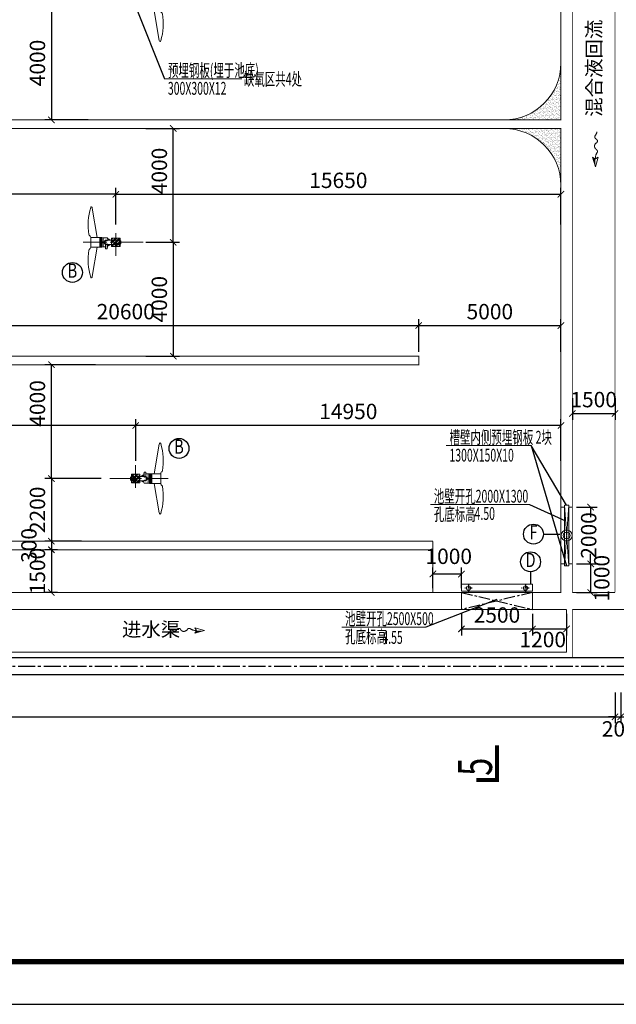
# Model space of a CAD drawing. Extents: x 2309230 to 2564658, y -1197180 to -702617.
# Drawn here: x 2404228 to 2425202, y -898652 to -864060 of the extents above; entities that cross this region are included whole.
import ezdxf
from ezdxf.enums import TextEntityAlignment as Align

# ---------------------------------------------------------------- set-up
doc = ezdxf.new("R2010")
doc.units = 0
doc.header["$LTSCALE"] = 50
for name, pattern in [('CENTER', [50.8, 31.75, -6.35, 6.35, -6.35]), ('DASHED', [19.05, 12.7, -6.35]), ('点画线', [18, 12, -2, 2, -2])]:
    doc.linetypes.add(name, pattern=pattern)
for name, color, linetype in [('0-标注', 3, 'Continuous'), ('JKG', 3, 'Continuous'), ('中心线层', 1, '点画线'), ('图框', 7, 'Continuous'), ('粗实线层', 7, 'Continuous')]:
    doc.layers.add(name, color=color, linetype=linetype)
for name, color, linetype, lineweight in [('CENTER', 1, 'CENTER', 13), ('DIM', 3, 'Continuous', 13), ('ZXX', 7, 'CENTER', 9), ('土建', 6, 'Continuous', 18), ('文字', 2, 'Continuous', 15), ('设备', 4, 'Continuous', 9), ('预埋件', 30, 'Continuous', 13)]:
    doc.layers.add(name, color=color, linetype=linetype, lineweight=lineweight)
doc.styles.add('ROMAND', font='tjromans.shx', dxfattribs={"width": 0.7, "height": 2.7, "bigfont": 'tjhztxt.shx'})
doc.styles.add('TJ', font='tjromans.shx', dxfattribs={"width": 0.65, "bigfont": 'tjhztxt.shx'})
doc.styles.add('TKZ2', font='tjromand.shx', dxfattribs={"bigfont": 'tjkts.shx'})
doc.dimstyles.new('W-DIM150', dxfattribs={"dimscale": 1.5, "dimtxt": 360, "dimasz": 150, "dimexe": 150, "dimexo": 100, "dimgap": 100, "dimtad": 1, "dimdec": 0, "dimzin": 1, "dimdsep": 46, "dimtxsty": 'TJ', "dimblk": 'ARCHTICK', "dimcen": 0, "dimclrd": 256, "dimclre": 256, "dimclrt": 2, "dimadec": 1, "dimazin": 0, "dimtfac": 1, "dimtdec": 0, "dimtmove": 2, "dimatfit": 3, "dimldrblk": 'ARCHTICK', "dimfxl": 0, "dimarcsym": 0})

# ---------------------------------------------------------------- blocks, each defined once
blk = doc.blocks.new('A$C0E324458')
at = {"layer": '预埋件'}
h = blk.add_hatch(dxfattribs=at)
h.set_pattern_fill('ANSI32', color=256, scale=10, style=0)
h.set_pattern_definition([(45, (-60697.47, 635861.26), (-67.351921, 67.351921), []), (45, (-60652.57, 635861.26), (-67.351921, 67.351921), [])])
h.paths.add_polyline_path([(50, -150), (50, 150), (350, 150), (350, -150)])
at = {"layer": 'ZXX', "ltscale": 0.5}
blk.add_line((200, 470), (200, -470), dxfattribs=at)
at = {"layer": '预埋件'}
blk.add_lwpolyline([(350, 150), (50, 150), (50, -150), (350, -150)], close=True, dxfattribs=at)
blk = doc.blocks.new('A$C72E263F8')
at = {"layer": 'ZXX', "ltscale": 0.5}
blk.add_line((-710, 0), (1346, 0), dxfattribs=at)
at = {"layer": '设备'}
for p, q in [((1024, 1204), (855, 168)), ((21, 52), (21, 28)), ((21, 52), (168, 52)), ((21, 47), (163, 47)), ((21, 28), (21, -28)), ((21, 28), (64, 28)), ((43, -75), (43, 67)), ((64, 52), (93, 76)), ((64, 47), (64, 28)), ((93, 76), (573, 76)), ((93, 76), (93, 52)), ((163, -47), (163, 47)), ((168, -52), (168, 52)), ((376, 76), (453, 119)), ((401, 76), (453, 105)), ((425, 76), (453, 92)), ((450, 76), (453, 78)), ((453, 119), (453, 105)), ((453, 119), (477, 119)), ((453, 92), (453, 78)), ((477, 119), (499, 214)), ((477, 119), (477, 76)), ((487, 161), (487, 100)), ((499, 214), (499, 100)), ((510, 225), (548, 225)), ((559, 214), (559, 100)), ((559, 163), (645, 163)), ((573, 76), (573, 0)), ((573, 50), (595, 50)), ((595, 50), (595, 0)), ((595, 17), (667, 17)), ((595, -50), (595, 0)), ((643, 5), (643, -5)), ((645, 163), (686, 168)), ((645, 163), (645, 17)), ((667, 17), (667, 0)), ((667, -17), (667, 0)), ((686, 168), (686, 0)), ((686, 168), (751, 168)), ((686, -168), (686, 0)), ((727, 168), (727, 0)), ((751, 168), (751, 0)), ((751, 151), (763, 151)), ((763, 168), (1081, 168)), ((763, 168), (763, 0)), ((1081, 175), (1081, -175)), ((21, -52), (21, -28)), ((21, -28), (64, -28)), ((21, -47), (163, -47)), ((21, -52), (168, -52)), ((31, -64), (31, -52)), ((31, -64), (55, -64)), ((55, -64), (55, -52)), ((64, -47), (64, -28)), ((64, -52), (93, -76)), ((93, -76), (93, -52)), ((93, -76), (573, -76)), ((376, -76), (453, -119)), ((401, -76), (453, -105)), ((425, -76), (453, -92)), ((450, -76), (453, -78)), ((453, -92), (453, -78)), ((453, -119), (453, -105)), ((453, -119), (477, -119)), ((477, -119), (477, -76)), ((477, -119), (499, -163)), ((499, -163), (645, -163)), ((573, -76), (573, 0)), ((573, -50), (595, -50)), ((595, -17), (667, -17)), ((645, -163), (645, -17)), ((645, -163), (686, -168)), ((686, -168), (751, -168)), ((727, -168), (727, 0)), ((751, -168), (751, 0)), ((751, -151), (763, -151)), ((763, -168), (763, 0)), ((763, -168), (1081, -168)), ((1024, -1204), (855, -168))]:
    blk.add_line(p, q, dxfattribs=at)
for centre, radius in [((506, 60), 8.4), ((554, 60), 8.4), ((643, 0), 5), ((506, -60), 8.4), ((554, -60), 8.4)]:
    blk.add_circle(centre, radius, dxfattribs=at)
for centre, radius, start, end in [((1088, 1194), 64.8, 119.9922, 171.0829), ((1048, 1217), 34.3, 16.9141, 77.2834), ((-913, 620), 2084, 350.337, 16.9143), ((510, 214), 11, 90, 180), ((548, 214), 11, 0, 90), ((1175, 160), 95, 124.3087, 189.2227), ((1094, 279), 48.2, 304.3086, 350.337), ((1175, -160), 95, 170.7773, 235.6913), ((-913, -620), 2084, 343.0857, 9.663), ((1094, -279), 48.2, 9.663, 55.6914), ((1088, -1194), 64.8, 188.9171, 240.0078), ((1048, -1217), 34.3, 282.7166, 343.0859)]:
    blk.add_arc(centre, radius, start, end, dxfattribs=at)
blk = doc.blocks.new('A$C5AB34AFE')
at = {"layer": 'DIM'}
for p, q in [((0, 0), (-96, 339)), ((-96, 339), (0, 281)), ((0, 281), (96, 339)), ((0, 0), (96, 339))]:
    blk.add_line(p, q, dxfattribs=at)
blk.add_lwpolyline([(0, 281), (1, 310), (3, 335), (6, 358), (9, 378), (13, 396), (17, 412), (22, 426), (28, 439), (34, 452), (40, 463), (46, 474), (52, 484), (58, 494), (63, 503), (67, 512), (71, 521), (73, 530), (74, 538), (74, 546), (74, 554), (72, 562), (70, 569), (67, 576), (64, 582), (60, 587), (55, 592), (51, 597), (45, 601), (40, 606), (35, 610), (29, 614), (24, 619), (18, 624), (13, 630), (8, 636), (3, 642), (-2, 649), (-7, 656), (-11, 663), (-15, 671), (-19, 679), (-22, 687), (-25, 696), (-27, 704), (-29, 712), (-31, 720), (-32, 728), (-32, 735), (-32, 741), (-31, 747), (-29, 752), (-28, 758), (-26, 763), (-23, 768), (-21, 774), (-18, 779), (-16, 785), (-13, 792), (-10, 798), (-7, 804), (-4, 810), (-1, 816), (3, 821), (8, 826), (13, 829), (18, 833), (24, 835), (29, 838), (35, 840), (40, 843), (46, 845), (51, 849), (55, 853), (59, 858), (62, 863), (65, 869), (67, 876), (69, 882), (71, 890), (72, 897), (72, 905), (72, 912), (72, 920), (71, 928), (69, 935), (66, 942), (63, 949), (58, 956), (53, 962), (46, 967), (40, 973), (32, 978), (25, 983), (18, 988), (11, 993), (4, 999), (-2, 1005), (-7, 1012), (-11, 1018), (-15, 1025), (-17, 1033), (-19, 1041), (-20, 1048), (-19, 1057), (-18, 1065), (-16, 1074), (-13, 1082), (-9, 1091), (-4, 1101), (1, 1110), (7, 1119), (13, 1129), (19, 1138), (26, 1148), (32, 1159), (38, 1171), (44, 1185), (49, 1200), (53, 1217), (56, 1237)], dxfattribs=at)
blk.add_solid([(0, 0), (-96, 339), (0, 281)], dxfattribs=at)
blk = doc.blocks.new('_ArchTick')
at = {"color": 0, "linetype": 'ByBlock', "const_width": 0.15}
blk.add_lwpolyline([(-0.5, -0.5), (0.5, 0.5)], dxfattribs=at)
blk = doc.blocks.new('*D60')
at = {"layer": '0-标注', "lineweight": -2, "transparency": 16777216}
for p, q in [((2407095, -880181), (2405118, -880181)), ((2405343, -880181), (2405343, -882381)), ((2406399, -882381), (2405118, -882381))]:
    blk.add_line(p, q, dxfattribs=at)
at = {"layer": 'Defpoints', "color": 0, "transparency": 16777216}
for p in [(2407245, -880181), (2405343, -882381), (2406549, -882381)]:
    blk.add_point(p, dxfattribs=at)
at = {"layer": '0-标注', "lineweight": -2, "transparency": 16777216, "xscale": 225, "yscale": 225, "zscale": 225}
for p, rotation in [((2405343, -880181), 90), ((2405343, -882381), 270)]:
    blk.add_blockref('_ArchTick', p, dxfattribs=dict(at, rotation=rotation))
at = {"layer": '0-标注', "color": 2, "transparency": 16777216, "insert": (2404923, -881281), "char_height": 540, "attachment_point": 5, "rotation": 90, "style": 'TJ'}
blk.add_mtext('2200', dxfattribs=at)
blk = doc.blocks.new('*D61')
at = {"layer": '0-标注', "lineweight": -2, "transparency": 16777216}
for p, q in [((2406895, -876181), (2405118, -876181)), ((2405343, -880181), (2405343, -876181)), ((2407095, -880181), (2405118, -880181))]:
    blk.add_line(p, q, dxfattribs=at)
at = {"layer": 'Defpoints', "color": 0, "transparency": 16777216}
for p in [(2405343, -876181), (2407045, -876181), (2407245, -880181)]:
    blk.add_point(p, dxfattribs=at)
at = {"layer": '0-标注', "lineweight": -2, "transparency": 16777216, "xscale": 225, "yscale": 225, "zscale": 225}
for p, rotation in [((2405343, -876181), 90), ((2405343, -880181), 270)]:
    blk.add_blockref('_ArchTick', p, dxfattribs=dict(at, rotation=rotation))
at = {"layer": '0-标注', "color": 2, "transparency": 16777216, "insert": (2404923, -877542), "char_height": 540, "attachment_point": 5, "rotation": 90, "style": 'TJ'}
blk.add_mtext('4000', dxfattribs=at)
blk = doc.blocks.new('*D58')
at = {"layer": '0-标注', "lineweight": -2, "transparency": 16777216}
for p, q in [((2408306, -879561), (2408306, -878089)), ((2423256, -879561), (2423256, -878089)), ((2423256, -878314), (2408306, -878314))]:
    blk.add_line(p, q, dxfattribs=at)
at = {"layer": 'Defpoints', "color": 0, "transparency": 16777216}
for p in [(2408306, -878314), (2408306, -879711), (2423256, -879711)]:
    blk.add_point(p, dxfattribs=at)
at = {"layer": '0-标注', "lineweight": -2, "transparency": 16777216, "xscale": 225, "yscale": 225, "zscale": 225, "rotation": 180}
blk.add_blockref('_ArchTick', (2408306, -878314), dxfattribs=at)
at = {"layer": '0-标注', "lineweight": -2, "transparency": 16777216, "xscale": 225, "yscale": 225, "zscale": 225}
blk.add_blockref('_ArchTick', (2423256, -878314), dxfattribs=at)
at = {"layer": '0-标注', "color": 2, "transparency": 16777216, "insert": (2415781, -877894), "char_height": 540, "attachment_point": 5, "style": 'TJ'}
blk.add_mtext('14950', dxfattribs=at)
blk = doc.blocks.new('*D59')
at = {"layer": '0-标注', "lineweight": -2, "transparency": 16777216}
for p, q in [((2392656, -879561), (2392656, -878089)), ((2408306, -879561), (2408306, -878089)), ((2408306, -878314), (2392656, -878314))]:
    blk.add_line(p, q, dxfattribs=at)
at = {"layer": 'Defpoints', "color": 0, "transparency": 16777216}
for p in [(2392656, -878314), (2392656, -879711), (2408306, -879711)]:
    blk.add_point(p, dxfattribs=at)
at = {"layer": '0-标注', "lineweight": -2, "transparency": 16777216, "xscale": 225, "yscale": 225, "zscale": 225, "rotation": 180}
blk.add_blockref('_ArchTick', (2392656, -878314), dxfattribs=at)
at = {"layer": '0-标注', "lineweight": -2, "transparency": 16777216, "xscale": 225, "yscale": 225, "zscale": 225}
blk.add_blockref('_ArchTick', (2408306, -878314), dxfattribs=at)
at = {"layer": '0-标注', "color": 2, "transparency": 16777216, "insert": (2400481, -877894), "char_height": 540, "attachment_point": 5, "style": 'TJ'}
blk.add_mtext('15650', dxfattribs=at)
blk = doc.blocks.new('*D23')
at = {"layer": '0-标注', "lineweight": -2, "transparency": 16777216}
for p, q in [((2418256, -875731), (2418256, -874581)), ((2418256, -874806), (2423256, -874806)), ((2423256, -875731), (2423256, -874581))]:
    blk.add_line(p, q, dxfattribs=at)
at = {"layer": 'Defpoints', "color": 0, "transparency": 16777216}
for p in [(2423256, -874806), (2418256, -875881), (2423256, -875881)]:
    blk.add_point(p, dxfattribs=at)
at = {"layer": '0-标注', "lineweight": -2, "transparency": 16777216, "xscale": 225, "yscale": 225, "zscale": 225, "rotation": 180}
blk.add_blockref('_ArchTick', (2418256, -874806), dxfattribs=at)
at = {"layer": '0-标注', "lineweight": -2, "transparency": 16777216, "xscale": 225, "yscale": 225, "zscale": 225}
blk.add_blockref('_ArchTick', (2423256, -874806), dxfattribs=at)
at = {"layer": '0-标注', "color": 2, "transparency": 16777216, "insert": (2420756, -874386), "char_height": 540, "attachment_point": 5, "style": 'TJ'}
blk.add_mtext('5000', dxfattribs=at)
blk = doc.blocks.new('*D62')
at = {"layer": '0-标注', "lineweight": -2, "transparency": 16777216}
for p, q in [((2408666, -871881), (2409852, -871881)), ((2409627, -871881), (2409627, -875881)), ((2408666, -875881), (2409852, -875881))]:
    blk.add_line(p, q, dxfattribs=at)
at = {"layer": 'Defpoints', "color": 0, "transparency": 16777216}
for p in [(2408516, -871881), (2408516, -875881), (2409627, -875881)]:
    blk.add_point(p, dxfattribs=at)
at = {"layer": '0-标注', "lineweight": -2, "transparency": 16777216, "xscale": 225, "yscale": 225, "zscale": 225}
for p, rotation in [((2409627, -871881), 90), ((2409627, -875881), 270)]:
    blk.add_blockref('_ArchTick', p, dxfattribs=dict(at, rotation=rotation))
at = {"layer": '0-标注', "color": 2, "transparency": 16777216, "insert": (2409207, -873881), "char_height": 540, "attachment_point": 5, "rotation": 90, "style": 'TJ'}
blk.add_mtext('4000', dxfattribs=at)
blk = doc.blocks.new('*D63')
at = {"layer": '0-标注', "lineweight": -2, "transparency": 16777216}
for p, q in [((2408666, -867881), (2409852, -867881)), ((2409627, -871881), (2409627, -867881)), ((2408666, -871881), (2409852, -871881))]:
    blk.add_line(p, q, dxfattribs=at)
at = {"layer": 'Defpoints', "color": 0, "transparency": 16777216}
for p in [(2408516, -867881), (2409627, -867881), (2408516, -871881)]:
    blk.add_point(p, dxfattribs=at)
at = {"layer": '0-标注', "lineweight": -2, "transparency": 16777216, "xscale": 225, "yscale": 225, "zscale": 225}
for p, rotation in [((2409627, -867881), 90), ((2409627, -871881), 270)]:
    blk.add_blockref('_ArchTick', p, dxfattribs=dict(at, rotation=rotation))
at = {"layer": '0-标注', "color": 2, "transparency": 16777216, "insert": (2409207, -869375), "char_height": 540, "attachment_point": 5, "rotation": 90, "style": 'TJ'}
blk.add_mtext('4000', dxfattribs=at)
blk = doc.blocks.new('*D64')
at = {"layer": '0-标注', "lineweight": -2, "transparency": 16777216}
for p, q in [((2407606, -871261), (2407606, -869969)), ((2423256, -871261), (2423256, -869969)), ((2407606, -870194), (2423256, -870194))]:
    blk.add_line(p, q, dxfattribs=at)
at = {"layer": 'Defpoints', "color": 0, "transparency": 16777216}
for p in [(2423256, -870194), (2407606, -871411), (2423256, -871411)]:
    blk.add_point(p, dxfattribs=at)
at = {"layer": '0-标注', "lineweight": -2, "transparency": 16777216, "xscale": 225, "yscale": 225, "zscale": 225, "rotation": 180}
blk.add_blockref('_ArchTick', (2407606, -870194), dxfattribs=at)
at = {"layer": '0-标注', "lineweight": -2, "transparency": 16777216, "xscale": 225, "yscale": 225, "zscale": 225}
blk.add_blockref('_ArchTick', (2423256, -870194), dxfattribs=at)
at = {"layer": '0-标注', "color": 2, "transparency": 16777216, "insert": (2415431, -869774), "char_height": 540, "attachment_point": 5, "style": 'TJ'}
blk.add_mtext('15650', dxfattribs=at)
blk = doc.blocks.new('*D65')
at = {"layer": '0-标注', "lineweight": -2, "transparency": 16777216}
for p, q in [((2392656, -871261), (2392656, -869969)), ((2407606, -871261), (2407606, -869969)), ((2407606, -870194), (2392656, -870194))]:
    blk.add_line(p, q, dxfattribs=at)
at = {"layer": 'Defpoints', "color": 0, "transparency": 16777216}
for p in [(2392656, -870194), (2392656, -871411), (2407606, -871411)]:
    blk.add_point(p, dxfattribs=at)
at = {"layer": '0-标注', "lineweight": -2, "transparency": 16777216, "xscale": 225, "yscale": 225, "zscale": 225, "rotation": 180}
blk.add_blockref('_ArchTick', (2392656, -870194), dxfattribs=at)
at = {"layer": '0-标注', "lineweight": -2, "transparency": 16777216, "xscale": 225, "yscale": 225, "zscale": 225}
blk.add_blockref('_ArchTick', (2407606, -870194), dxfattribs=at)
at = {"layer": '0-标注', "color": 2, "transparency": 16777216, "insert": (2400131, -869774), "char_height": 540, "attachment_point": 5, "style": 'TJ'}
blk.add_mtext('14950', dxfattribs=at)
blk = doc.blocks.new('*D25')
at = {"layer": '0-标注', "lineweight": -2, "transparency": 16777216}
for p, q in [((2397656, -875731), (2397656, -874581)), ((2397656, -874806), (2418256, -874806)), ((2418256, -875731), (2418256, -874581))]:
    blk.add_line(p, q, dxfattribs=at)
at = {"layer": 'Defpoints', "color": 0, "transparency": 16777216}
for p in [(2418256, -874806), (2397656, -875881), (2418256, -875881)]:
    blk.add_point(p, dxfattribs=at)
at = {"layer": '0-标注', "lineweight": -2, "transparency": 16777216, "xscale": 225, "yscale": 225, "zscale": 225, "rotation": 180}
blk.add_blockref('_ArchTick', (2397656, -874806), dxfattribs=at)
at = {"layer": '0-标注', "lineweight": -2, "transparency": 16777216, "xscale": 225, "yscale": 225, "zscale": 225}
blk.add_blockref('_ArchTick', (2418256, -874806), dxfattribs=at)
at = {"layer": '0-标注', "color": 2, "transparency": 16777216, "insert": (2407956, -874386), "char_height": 540, "attachment_point": 5, "style": 'TJ'}
blk.add_mtext('20600', dxfattribs=at)
blk = doc.blocks.new('*D67')
at = {"layer": '0-标注', "lineweight": -2, "transparency": 16777216}
for p, q in [((2423656, -877362), (2423656, -878122)), ((2425156, -877362), (2425156, -878122)), ((2423656, -877897), (2425156, -877897))]:
    blk.add_line(p, q, dxfattribs=at)
at = {"layer": 'Defpoints', "color": 0, "transparency": 16777216}
for p in [(2423656, -877212), (2425156, -877212), (2425156, -877897)]:
    blk.add_point(p, dxfattribs=at)
at = {"layer": '0-标注', "lineweight": -2, "transparency": 16777216, "xscale": 225, "yscale": 225, "zscale": 225, "rotation": 180}
blk.add_blockref('_ArchTick', (2423656, -877897), dxfattribs=at)
at = {"layer": '0-标注', "lineweight": -2, "transparency": 16777216, "xscale": 225, "yscale": 225, "zscale": 225}
blk.add_blockref('_ArchTick', (2425156, -877897), dxfattribs=at)
at = {"layer": '0-标注', "color": 2, "transparency": 16777216, "insert": (2424406, -877477), "char_height": 540, "attachment_point": 5, "style": 'TJ'}
blk.add_mtext('1500', dxfattribs=at)
blk = doc.blocks.new('*D71')
at = {"layer": '0-标注', "lineweight": -2, "transparency": 16777216}
for p, q in [((2407245, -863581), (2405118, -863581)), ((2405343, -863581), (2405343, -867581)), ((2406640, -867581), (2405118, -867581))]:
    blk.add_line(p, q, dxfattribs=at)
at = {"layer": 'Defpoints', "color": 0, "transparency": 16777216}
for p in [(2407395, -863581), (2405343, -867581), (2406790, -867581)]:
    blk.add_point(p, dxfattribs=at)
at = {"layer": '0-标注', "lineweight": -2, "transparency": 16777216, "xscale": 225, "yscale": 225, "zscale": 225}
for p, rotation in [((2405343, -863581), 90), ((2405343, -867581), 270)]:
    blk.add_blockref('_ArchTick', p, dxfattribs=dict(at, rotation=rotation))
at = {"layer": '0-标注', "color": 2, "transparency": 16777216, "insert": (2404923, -865581), "char_height": 540, "attachment_point": 5, "rotation": 90, "style": 'TJ'}
blk.add_mtext('4000', dxfattribs=at)
blk = doc.blocks.new('*D280')
at = {"layer": '0-标注', "lineweight": -2, "transparency": 16777216}
for p, q in [((2380156, -887699), (2380156, -888775)), ((2425156, -887700), (2425156, -888775)), ((2380156, -888550), (2425156, -888550))]:
    blk.add_line(p, q, dxfattribs=at)
at = {"layer": 'Defpoints', "color": 0, "transparency": 16777216}
for p in [(2380156, -887549), (2425156, -887550), (2425156, -888550)]:
    blk.add_point(p, dxfattribs=at)
at = {"layer": '0-标注', "lineweight": -2, "transparency": 16777216, "xscale": 225, "yscale": 225, "zscale": 225, "rotation": 180}
blk.add_blockref('_ArchTick', (2380156, -888550), dxfattribs=at)
at = {"layer": '0-标注', "lineweight": -2, "transparency": 16777216, "xscale": 225, "yscale": 225, "zscale": 225}
blk.add_blockref('_ArchTick', (2425156, -888550), dxfattribs=at)
at = {"layer": '0-标注', "color": 2, "transparency": 16777216, "insert": (2402656, -888130), "char_height": 540, "attachment_point": 5, "style": 'TJ'}
blk.add_mtext('45000', dxfattribs=at)
blk = doc.blocks.new('*D417')
at = {"layer": '0-标注', "lineweight": -2, "transparency": 16777216}
for p, q in [((2425156, -887700), (2425156, -888775)), ((2425356, -887700), (2425356, -888775)), ((2425156, -888550), (2424931, -888550)), ((2425156, -888550), (2425356, -888550)), ((2425356, -888550), (2425581, -888550))]:
    blk.add_line(p, q, dxfattribs=at)
at = {"layer": 'Defpoints', "color": 0, "transparency": 16777216}
for p in [(2425156, -887550), (2425356, -887550), (2425356, -888550)]:
    blk.add_point(p, dxfattribs=at)
at = {"layer": '0-标注', "lineweight": -2, "transparency": 16777216, "xscale": 225, "yscale": 225, "zscale": 225}
blk.add_blockref('_ArchTick', (2425156, -888550), dxfattribs=at)
at = {"layer": '0-标注', "lineweight": -2, "transparency": 16777216, "xscale": 225, "yscale": 225, "zscale": 225, "rotation": 180}
blk.add_blockref('_ArchTick', (2425356, -888550), dxfattribs=at)
at = {"layer": '0-标注', "color": 2, "transparency": 16777216, "insert": (2425306, -889045), "char_height": 540, "attachment_point": 5, "style": 'TJ'}
blk.add_mtext('200', dxfattribs=at)
blk = doc.blocks.new('A$C52854AFC')
at = {"layer": '图框'}
blk.add_line((0, 0), (104100, 0), dxfattribs=at)
at = {"layer": '图框', "const_width": 120}
blk.add_lwpolyline([(103100, 41000), (2500, 41000), (2500, 1000), (103100, 1000)], close=True, dxfattribs=at)
blk = doc.blocks.new('*D66')
at = {"layer": '0-标注', "lineweight": -2, "transparency": 16777216}
for p, q in [((2423806, -881181), (2424525, -881181)), ((2424300, -881181), (2424300, -881532)), ((2424300, -883181), (2424300, -882831)), ((2423806, -883181), (2424525, -883181))]:
    blk.add_line(p, q, dxfattribs=at)
at = {"layer": 'Defpoints', "color": 0, "transparency": 16777216}
for p in [(2423656, -881181), (2424300, -881181), (2423656, -883181)]:
    blk.add_point(p, dxfattribs=at)
at = {"layer": '0-标注', "lineweight": -2, "transparency": 16777216, "xscale": 225, "yscale": 225, "zscale": 225}
for p, rotation in [((2424300, -881181), 90), ((2424300, -883181), 270)]:
    blk.add_blockref('_ArchTick', p, dxfattribs=dict(at, rotation=rotation))
at = {"layer": '0-标注', "color": 2, "transparency": 16777216, "insert": (2424300, -882181), "char_height": 540, "attachment_point": 5, "rotation": 90, "style": 'TJ'}
blk.add_mtext('2000', dxfattribs=at)
blk = doc.blocks.new('*D68')
at = {"layer": '0-标注', "lineweight": -2, "transparency": 16777216}
for p, q in [((2423806, -883181), (2424525, -883181)), ((2424300, -883181), (2424300, -884181)), ((2423806, -884181), (2424525, -884181))]:
    blk.add_line(p, q, dxfattribs=at)
at = {"layer": 'Defpoints', "color": 0, "transparency": 16777216}
for p in [(2423656, -883181), (2423656, -884181), (2424300, -884181)]:
    blk.add_point(p, dxfattribs=at)
at = {"layer": '0-标注', "lineweight": -2, "transparency": 16777216, "xscale": 225, "yscale": 225, "zscale": 225}
for p, rotation in [((2424300, -883181), 90), ((2424300, -884181), 270)]:
    blk.add_blockref('_ArchTick', p, dxfattribs=dict(at, rotation=rotation))
at = {"layer": '0-标注', "color": 2, "transparency": 16777216, "insert": (2424759, -883681), "char_height": 540, "attachment_point": 5, "rotation": 90, "style": 'TJ'}
blk.add_mtext('1000', dxfattribs=at)
blk = doc.blocks.new('*D75')
at = {"layer": '0-标注', "lineweight": -2, "transparency": 16777216}
for p, q in [((2422256, -884931), (2422256, -885689)), ((2423456, -884931), (2423456, -885689)), ((2422256, -885464), (2423456, -885464))]:
    blk.add_line(p, q, dxfattribs=at)
at = {"layer": 'Defpoints', "color": 0, "transparency": 16777216}
for p in [(2422256, -884781), (2423456, -884781), (2423456, -885464)]:
    blk.add_point(p, dxfattribs=at)
at = {"layer": '0-标注', "lineweight": -2, "transparency": 16777216, "xscale": 225, "yscale": 225, "zscale": 225, "rotation": 180}
blk.add_blockref('_ArchTick', (2422256, -885464), dxfattribs=at)
at = {"layer": '0-标注', "lineweight": -2, "transparency": 16777216, "xscale": 225, "yscale": 225, "zscale": 225}
blk.add_blockref('_ArchTick', (2423456, -885464), dxfattribs=at)
at = {"layer": '0-标注', "color": 2, "transparency": 16777216, "insert": (2422617, -885906), "char_height": 540, "attachment_point": 5, "style": 'TJ'}
blk.add_mtext('1200', dxfattribs=at)
blk = doc.blocks.new('*D76')
at = {"layer": '0-标注', "lineweight": -2, "transparency": 16777216}
for p, q in [((2419756, -884931), (2419756, -885689)), ((2422256, -884931), (2422256, -885689)), ((2419756, -885464), (2422256, -885464))]:
    blk.add_line(p, q, dxfattribs=at)
at = {"layer": 'Defpoints', "color": 0, "transparency": 16777216}
for p in [(2419756, -884781), (2422256, -884781), (2422256, -885464)]:
    blk.add_point(p, dxfattribs=at)
at = {"layer": '0-标注', "lineweight": -2, "transparency": 16777216, "xscale": 225, "yscale": 225, "zscale": 225, "rotation": 180}
blk.add_blockref('_ArchTick', (2419756, -885464), dxfattribs=at)
at = {"layer": '0-标注', "lineweight": -2, "transparency": 16777216, "xscale": 225, "yscale": 225, "zscale": 225}
blk.add_blockref('_ArchTick', (2422256, -885464), dxfattribs=at)
at = {"layer": '0-标注', "color": 2, "transparency": 16777216, "insert": (2421006, -885044), "char_height": 540, "attachment_point": 5, "style": 'TJ'}
blk.add_mtext('2500', dxfattribs=at)
blk = doc.blocks.new('*D77')
at = {"layer": '0-标注', "lineweight": -2, "transparency": 16777216}
for p, q in [((2405556, -882381), (2405118, -882381)), ((2405343, -882381), (2405343, -882681)), ((2405556, -882681), (2405118, -882681))]:
    blk.add_line(p, q, dxfattribs=at)
at = {"layer": 'Defpoints', "color": 0, "transparency": 16777216}
for p in [(2405706, -882381), (2405343, -882681), (2405706, -882681)]:
    blk.add_point(p, dxfattribs=at)
at = {"layer": '0-标注', "lineweight": -2, "transparency": 16777216, "xscale": 225, "yscale": 225, "zscale": 225}
for p, rotation in [((2405343, -882381), 90), ((2405343, -882681), 270)]:
    blk.add_blockref('_ArchTick', p, dxfattribs=dict(at, rotation=rotation))
at = {"layer": '0-标注', "color": 2, "transparency": 16777216, "insert": (2404623, -882531), "char_height": 540, "attachment_point": 5, "rotation": 90, "style": 'TJ', "bg_fill": 3, "box_fill_scale": 1.1, "bg_fill_color": 256, "bg_fill_true_color": 13158600, "bg_fill_transparency": 0}
blk.add_mtext('300', dxfattribs=at)
blk = doc.blocks.new('*D78')
at = {"layer": '0-标注', "lineweight": -2, "transparency": 16777216}
for p, q in [((2405556, -882681), (2405118, -882681)), ((2405343, -882681), (2405343, -884181)), ((2405556, -884181), (2405118, -884181))]:
    blk.add_line(p, q, dxfattribs=at)
at = {"layer": 'Defpoints', "color": 0, "transparency": 16777216}
for p in [(2405706, -882681), (2405343, -884181), (2405706, -884181)]:
    blk.add_point(p, dxfattribs=at)
at = {"layer": '0-标注', "lineweight": -2, "transparency": 16777216, "xscale": 225, "yscale": 225, "zscale": 225}
for p, rotation in [((2405343, -882681), 90), ((2405343, -884181), 270)]:
    blk.add_blockref('_ArchTick', p, dxfattribs=dict(at, rotation=rotation))
at = {"layer": '0-标注', "color": 2, "transparency": 16777216, "insert": (2404923, -883431), "char_height": 540, "attachment_point": 5, "rotation": 90, "style": 'TJ'}
blk.add_mtext('1500', dxfattribs=at)
blk = doc.blocks.new('*D79')
at = {"layer": '0-标注', "lineweight": -2, "transparency": 16777216}
for p, q in [((2418756, -884031), (2418756, -883309)), ((2419756, -884031), (2419756, -883309)), ((2419756, -883534), (2418756, -883534))]:
    blk.add_line(p, q, dxfattribs=at)
at = {"layer": 'Defpoints', "color": 0, "transparency": 16777216}
for p in [(2418756, -883534), (2418756, -884181), (2419756, -884181)]:
    blk.add_point(p, dxfattribs=at)
at = {"layer": '0-标注', "lineweight": -2, "transparency": 16777216, "xscale": 225, "yscale": 225, "zscale": 225, "rotation": 180}
blk.add_blockref('_ArchTick', (2418756, -883534), dxfattribs=at)
at = {"layer": '0-标注', "lineweight": -2, "transparency": 16777216, "xscale": 225, "yscale": 225, "zscale": 225}
blk.add_blockref('_ArchTick', (2419756, -883534), dxfattribs=at)
at = {"layer": '0-标注', "color": 2, "transparency": 16777216, "insert": (2419312, -882983), "char_height": 540, "attachment_point": 5, "style": 'TJ'}
blk.add_mtext('1000', dxfattribs=at)
blk = doc.blocks.new('*D595')
at = {"layer": '0-标注', "lineweight": -2, "transparency": 16777216}
for p, q in [((2433809, -886127), (2432754, -886127)), ((2434465, -886226), (2433809, -886127))]:
    blk.add_line(p, q, dxfattribs=at)
blk.add_arc((2434696, -886781), 601, 66.5599, 158.4401, dxfattribs=at)
at = {"layer": '0-标注', "transparency": 16777216}
for points in [[(2434956, -886198), (2434914, -886260), (2435121, -886356)], [(2434173, -886567), (2434099, -886553), (2434094, -886781)]]:
    blk.add_solid(points, dxfattribs=at)
at = {"layer": 'Defpoints', "color": 0, "transparency": 16777216}
for p in [(2435810, -885667), (2434696, -886180), (2374836, -886781), (2434472, -886781), (2434854, -886623)]:
    blk.add_point(p, dxfattribs=at)
at = {"layer": '0-标注', "color": 2, "transparency": 16777216, "insert": (2433206, -885707), "char_height": 540, "attachment_point": 5, "style": 'TJ'}
blk.add_mtext('135°', dxfattribs=at)

msp = doc.modelspace()

# ---------------------------------------------------------------- hatches: boundary and pattern name
at = {"layer": '土建'}
h = msp.add_hatch(dxfattribs=at)
h.set_pattern_fill('AR-SAND', color=8, scale=2)
h.paths.add_polyline_path([(2423255.6, -865581.3, -0.4142134), (2421255.6, -867581.3), (2423255.6, -867581.3)])
h = msp.add_hatch(dxfattribs=at)
h.set_pattern_fill('AR-SAND', color=8, scale=2)
h.paths.add_polyline_path([(2423255.6, -869881.3, 0.4142134), (2421255.6, -867881.3), (2423255.6, -867881.3)])

# ---------------------------------------------------------------- linework, layer by layer
at = {"layer": '0-标注'}
for p, q in [((2408305.6, -863581.3), (2409320.9, -866136.2)), ((2422209.8, -879024.7), (2423455.6, -883251.3)), ((2423455.6, -881111.3), (2422209.8, -879024.7)), ((2422144.8, -881096.5), (2423419.4, -881664.6)), ((2422639.3, -882133.6), (2423216.5, -882133.6)), ((2422186.5, -883455.8), (2422186.5, -883891.3)), ((2421005.6, -884431.3), (2418507, -885397))]:
    msp.add_line(p, q, dxfattribs=at)
msp.add_lwpolyline([(2370803.8, -837151.6), (2509703.8, -837151.6), (2509703.8, -897151.6), (2370803.8, -897151.6)], close=True, dxfattribs=at)
for centre in [(2406082, -872940.5), (2409829.2, -879122), (2422289.3, -882133.6), (2422186.5, -883105.8)]:
    msp.add_circle(centre, 350, dxfattribs=at)
at = {"layer": 'CENTER', "lineweight": -2, "ltscale": 0.1}
for p, q in [((2420137.5, -884031.3), (2419873.7, -884031.3)), ((2420005.6, -883884.5), (2420005.6, -884178)), ((2422137.5, -884031.3), (2421873.7, -884031.3)), ((2422005.6, -883884.5), (2422005.6, -884178))]:
    msp.add_line(p, q, dxfattribs=at)
at = {"layer": 'CENTER', "lineweight": -2, "ltscale": 0.25}
for p, q in [((2419755.6, -884181.3), (2422255.6, -884781.3)), ((2422255.6, -884181.3), (2419755.6, -884781.3))]:
    msp.add_line(p, q, dxfattribs=at)
at = {"layer": 'DIM'}
for p, q in [((2412032.8, -866136.2), (2409320.9, -866136.2)), ((2422209.8, -879024.7), (2419218.8, -879024.7)), ((2422144.8, -881096.5), (2418666.5, -881096.5)), ((2418507, -885397), (2415547.9, -885397))]:
    msp.add_line(p, q, dxfattribs=at)
at = {"layer": 'DIM', "color": 0, "const_width": 34}
for points in [[(2423655.6, -884181.3), (2423655.6, -850681.3)], [(2425155.6, -884181.3), (2425155.6, -850681.3)], [(2392655.6, -882381.3), (2418755.6, -882381.3)], [(2418755.6, -884181.3), (2418755.6, -882381.3)], [(2392655.6, -882681.3), (2418755.6, -882681.3)], [(2423655.6, -884181.3), (2425155.6, -884181.3)], [(2423455.6, -884781.3), (2381655.6, -884781.3)], [(2423455.6, -884781.3), (2423455.6, -886281.3)], [(2380155.6, -886281.3), (2423455.6, -886281.3)]]:
    msp.add_lwpolyline(points, dxfattribs=at)
at = {"layer": 'JKG', "color": 7, "const_width": 135, "flags": 128}
msp.add_lwpolyline([(2421005.6, -889549.7), (2421005.6, -890768.4), (2420275.4, -890768.4)], dxfattribs=at)
at = {"layer": 'ZXX', "ltscale": 0.5}
for p, q in [((2408565.9, -871881.3), (2406459.9, -871881.3)), ((2407395.2, -880181.3), (2409451.3, -880181.3))]:
    msp.add_line(p, q, dxfattribs=at)
at = {"layer": '中心线层'}
msp.add_line((2434471.9, -886781.3), (2374836.2, -886781.3), dxfattribs=at)
at = {"layer": '土建', "const_width": 34}
for points in [[(2423255.6, -867581.3), (2392655.6, -867581.3), (2392655.6, -851281.3), (2423255.6, -851281.3)], [(2392655.6, -867881.3), (2423255.6, -867881.3), (2423255.6, -884181.3), (2392655.6, -884181.3)], [(2397655.6, -875881.3), (2418255.6, -875881.3), (2418255.6, -876181.3), (2397655.6, -876181.3)], [(2419755.6, -884781.3), (2422255.6, -884781.3), (2422255.6, -884181.3), (2419755.6, -884181.3)]]:
    msp.add_lwpolyline(points, close=True, dxfattribs=at)
at = {"layer": '土建', "linetype": 'DASHED', "const_width": 34}
for points in [[(2423255.6, -880817.9), (2423255.6, -884181.3)], [(2423255.6, -881181.3), (2423380.6, -881181.3), (2423380.6, -881111.3)], [(2423380.6, -881111.3), (2423530.6, -881111.3)], [(2423655.6, -881181.3), (2423530.6, -881181.3), (2423530.6, -881111.3)], [(2423255.6, -883181.3), (2423380.6, -883181.3), (2423380.6, -883251.3)], [(2423380.6, -883251.3), (2423530.6, -883251.3)], [(2423655.6, -883181.3), (2423530.6, -883181.3), (2423530.6, -883251.3)]]:
    msp.add_lwpolyline(points, dxfattribs=at)
at = {"layer": '土建', "const_width": 34}
for points in [[(2423255.6, -881181.3), (2423255.6, -883181.3)], [(2423655.6, -881181.3), (2423655.6, -883181.3)], [(2497755.3, -884781.3), (2423655.6, -884781.3)], [(2423655.6, -886481.3), (2423655.6, -884781.3)], [(2379955.6, -886481.3), (2423655.6, -886481.3)]]:
    msp.add_lwpolyline(points, dxfattribs=at)
at = {"layer": '土建'}
for centre, start, end in [((2421255.6, -865581.3), 270, 0), ((2421255.6, -869881.3), 0, 90)]:
    msp.add_arc(centre, 2000, start, end, dxfattribs=at)
at = {"layer": '粗实线层', "color": 2}
for p, q in [((2434471.9, -886481.3), (2379213.2, -886481.3)), ((2434471.9, -887081.3), (2379213.2, -887081.3))]:
    msp.add_line(p, q, dxfattribs=at)
at = {"layer": '设备'}
for p, q in [((2423530.6, -881111.3), (2423380.6, -883251.3)), ((2423530.6, -883251.3), (2423380.6, -881111.3))]:
    msp.add_line(p, q, dxfattribs=at)
msp.add_lwpolyline([(2423530.6, -883251.3), (2423380.6, -883251.3), (2423380.6, -881111.3), (2423530.6, -881111.3)], close=True, dxfattribs=at)
at = {"layer": '设备', "ltscale": 0.5}
msp.add_lwpolyline([(2419755.6, -883891.3), (2422255.6, -883891.3), (2422255.6, -884131.3), (2419755.6, -884131.3)], close=True, dxfattribs=at)
at = {"layer": '设备'}
for radius in [195, 120]:
    msp.add_circle((2423455.6, -882181.3), radius, dxfattribs=at)
at = {"layer": '预埋件'}
for centre in [(2420005.6, -884031.3), (2422005.6, -884031.3)]:
    msp.add_circle(centre, 75, dxfattribs=at)

# ---------------------------------------------------------------- block references
at = {"layer": '0-标注'}
for name, p in [('A$C72E263F8', (2408105.6, -863581.3)), ('A$C72E263F8', (2408105.6, -880181.3)), ('A$C0E324458', (2408105.6, -880181.3))]:
    msp.add_blockref(name, p, dxfattribs=at)
at = {"layer": '0-标注', "rotation": 180}
for name in ['A$C72E263F8', 'A$C0E324458']:
    msp.add_blockref(name, (2407805.6, -871881.3), dxfattribs=at)
at = {"layer": 'DIM'}
msp.add_blockref('A$C5AB34AFE', (2424464.4, -869231.1), dxfattribs=at)
at = {"layer": 'DIM', "rotation": 90}
msp.add_blockref('A$C5AB34AFE', (2410729.5, -885521.2), dxfattribs=at)
at = {"layer": '图框', "xscale": 1.5, "yscale": 1.5, "zscale": 1.5}
msp.add_blockref('A$C52854AFC', (2367053.8, -898651.6), dxfattribs=at)

# ---------------------------------------------------------------- texts
at = {"style": 'TKZ2'}
msp.add_text('混合液回流', height=500, rotation=90, dxfattribs=at).set_placement((2424668, -867471.9))
msp.add_text('进水渠', height=500, dxfattribs=at).set_placement((2407824.4, -885730.8))
at = {"layer": 'DIM', "color": 7, "style": 'ROMAND', "width": 0.7}
msp.add_text('5', height=1200, rotation=90, dxfattribs=at).set_placement((2420832.1, -890306.8), align=Align.CENTER)
at = {"layer": '文字', "style": 'TJ', "width": 0.6}
for s, p in [('预埋钢板(埋于池底)', (2409439.1, -866066.5)), ('缺氧区共4处', (2412108, -866371.9)), ('300X300X12', (2409439.1, -866696.3)), ('槽壁内侧预埋钢板 2块', (2419337, -878955)), ('1300X150X10', (2419337, -879584.8)), ('池壁开孔2000X1300', (2418784.8, -881026.8)), ('孔底标高', (2418784.8, -881656.6)), ('池壁开孔2500X500', (2415666.2, -885327.3)), ('孔底标高', (2415666.2, -885957.1))]:
    msp.add_text(s, height=450, dxfattribs=at).set_placement(p)
at = {"layer": '文字', "style": 'TJ', "width": 0.75}
for s, p in [('B', (2406082, -872940.5)), ('B', (2409829.2, -879122)), ('F', (2422289.3, -882133.6)), ('D', (2422186.5, -883105.8))]:
    msp.add_text(s, height=500, dxfattribs=at).set_placement(p, align=Align.MIDDLE)
at = {"layer": '文字', "color": 1, "style": 'TJ', "width": 0.6}
for s, p in [('4.50', (2420220.2, -881634.8)), ('4.55', (2416978, -885987.5))]:
    msp.add_text(s, height=450, dxfattribs=at).set_placement(p)

# ---------------------------------------------------------------- dimensions: what is measured, and where the dimension line sits
at = {"layer": '0-标注'}
for base, p1, p2, picture, middle in [((2405343, -867581.3), (2407395.2, -863581.3), (2406790.2, -867581.3), '*D71', (2404923, -865581.3)), ((2409627.2, -875881.3), (2408515.9, -871881.3), (2408515.9, -875881.3), '*D62', (2409207.2, -873881.3)), ((2405343, -882381.3), (2407245.2, -880181.3), (2406548.9, -882381.3), '*D60', (2404923, -881281.3))]:
    dim = msp.add_linear_dim(base=base, p1=p1, p2=p2, angle=90, dimstyle='W-DIM150', dxfattribs=at)
    dim.commit()
    dim.dimension.update_dxf_attribs({"geometry": picture, "text_midpoint": middle})
for base, p1, p2, picture, middle in [((2409627.2, -867881.3), (2408515.9, -871881.3), (2408515.9, -867881.3), '*D63', (2409207.2, -869375)), ((2405343, -876181.3), (2407245.2, -880181.3), (2407045.2, -876181.3), '*D61', (2404923, -877541.9)), ((2424300.3, -881181.3), (2423655.6, -883181.3), (2423655.6, -881181.3), '*D66', (2424300.3, -882181.3)), ((2424300.3, -884181.3), (2423655.6, -883181.3), (2423655.6, -884181.3), '*D68', (2424758.9, -883681.3))]:
    dim = msp.add_linear_dim(base=base, p1=p1, p2=p2, angle=90, dimstyle='W-DIM150', dxfattribs=at)
    dim.commit()
    dim.dimension.update_dxf_attribs({"geometry": picture, "text_midpoint": middle, "dimtype": 160})
for base, p1, p2, picture, middle in [((2392655.6, -870194.1), (2407605.6, -871410.9), (2392655.6, -871410.9), '*D65', (2400130.6, -869774.1)), ((2423255.6, -870194.1), (2407605.6, -871410.9), (2423255.6, -871410.9), '*D64', (2415430.6, -869774.1)), ((2418255.6, -874805.8), (2397655.6, -875881.3), (2418255.6, -875881.3), '*D25', (2407955.6, -874385.8)), ((2423255.6, -874805.8), (2418255.6, -875881.3), (2423255.6, -875881.3), '*D23', (2420755.6, -874385.8)), ((2425155.6, -877896.8), (2423655.6, -877211.7), (2425155.6, -877211.7), '*D67', (2424405.6, -877476.8)), ((2392655.6, -878313.6), (2408305.6, -879710.9), (2392655.6, -879710.9), '*D59', (2400480.6, -877893.6)), ((2408305.6, -878313.6), (2423255.6, -879710.9), (2408305.6, -879710.9), '*D58', (2415780.6, -877893.6)), ((2422255.6, -885464), (2419755.6, -884781.3), (2422255.6, -884781.3), '*D76', (2421005.6, -885044)), ((2425155.6, -888549.6), (2380155.6, -887549.4), (2425155.6, -887549.6), '*D280', (2402655.6, -888129.6))]:
    dim = msp.add_linear_dim(base=base, p1=p1, p2=p2, dimstyle='W-DIM150', dxfattribs=at)
    dim.commit()
    dim.dimension.update_dxf_attribs({"geometry": picture, "text_midpoint": middle})
for base, p1, p2, picture, middle in [((2418755.6, -883534.3), (2419755.6, -884181.3), (2418755.6, -884181.3), '*D79', (2419311.6, -882982.9)), ((2423455.6, -885464), (2422255.6, -884781.3), (2423455.6, -884781.3), '*D75', (2422617.4, -885906.1)), ((2425355.6, -888549.7), (2425155.6, -887549.6), (2425355.6, -887549.6), '*D417', (2425305.6, -889045.3))]:
    dim = msp.add_linear_dim(base=base, p1=p1, p2=p2, dimstyle='W-DIM150', dxfattribs=at)
    dim.commit()
    dim.dimension.update_dxf_attribs({"geometry": picture, "text_midpoint": middle, "dimtype": 160})
dim = msp.add_angular_dim_2l(base=(2434695.6, -886179.8), line1=((2434471.9, -886781.3), (2374836.2, -886781.3)), line2=((2435810.2, -885666.6), (2434853.7, -886623.1)), dimstyle='W-DIM150', override={"dimsah": 1, "dimadec": 0, "dimtmove": 1}, dxfattribs=at)
dim.commit()
dim.dimension.update_dxf_attribs({"geometry": '*D595', "text_midpoint": (2433206.5, -885707.3), "dimtype": 162})

# ---------------------------------------------------------------- next in the draw order: dimensions: what is measured, and where the dimension line sits
dim = msp.add_linear_dim(base=(2405343, -882681.3), p1=(2405705.6, -882381.3), p2=(2405705.6, -882681.3), angle=90, dimstyle='W-DIM150', override={"dimtfill": 1}, dxfattribs=at)
dim.commit()
dim.dimension.update_dxf_attribs({"geometry": '*D77', "text_midpoint": (2404623, -882531.3)})

# ---------------------------------------------------------------- next in the draw order: dimensions: what is measured, and where the dimension line sits
dim = msp.add_linear_dim(base=(2405343, -884181.3), p1=(2405705.6, -882681.3), p2=(2405705.6, -884181.3), angle=90, dimstyle='W-DIM150', dxfattribs=at)
dim.commit()
dim.dimension.update_dxf_attribs({"geometry": '*D78', "text_midpoint": (2404923, -883431.3)})

doc.saveas('drawing.dxf')
